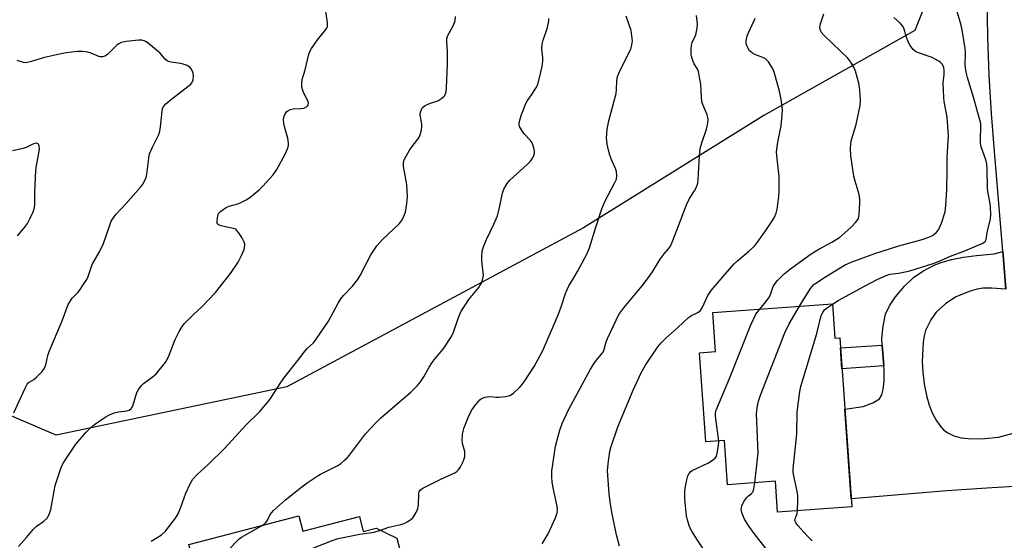
# Model space of a CAD drawing. Units: inches. Extents: x 1237766 to 1243766, y 525455 to 529455.
# Drawn here: x 1240211 to 1240543, y 526885 to 527060 of the extents above; entities that cross this region are included whole.
import ezdxf

# ---------------------------------------------------------------- set-up
doc = ezdxf.new("R2010")
doc.units = ezdxf.units.IN
doc.header["$MEASUREMENT"] = 0
for name, color, linetype in [('BLDG-Footprint', 5, 'Continuous'), ('NTRL-Trees', 3, 'Continuous'), ('TRANS-Driveway', 251, 'Continuous'), ('TRANS-Non Street Sidewalk', 7, 'Continuous'), ('TRANS-Street Sidewalk', 7, 'Continuous'), ('Undefined', 1, 'Continuous')]:
    doc.layers.add(name, color=color, linetype=linetype)

msp = doc.modelspace()

# ---------------------------------------------------------------- linework, layer by layer
at = {"layer": 'BLDG-Footprint'}
for points, elevation in [([(1240485.5, 526964.37), (1240486.32, 526952.84), (1240487.98, 526952.95), (1240492.02, 526895.9), (1240467, 526894.13), (1240466.27, 526904.52), (1240450.11, 526903.38), (1240449.06, 526918.23), (1240442.75, 526917.79), (1240440.62, 526947.88), (1240446.09, 526948.26), (1240445.15, 526961.52)], 445.76), ([(1240305.53, 526892.84), (1240306.86, 526887.73), (1240325.93, 526892.69), (1240327.25, 526887.61), (1240331.61, 526888.75), (1240338.53, 526885.3), (1240341.44, 526874.06), (1240338, 526866.8), (1240333, 526865.5), (1240340.49, 526836.66), (1240318.1, 526830.85), (1240315.39, 526841.3), (1240306.42, 526838.97), (1240306.86, 526837.28), (1240299.76, 526835.43), (1240295.97, 526834.45), (1240294.77, 526834.14), (1240294.33, 526835.83), (1240281.49, 526832.49), (1240268.33, 526883.17)], 402.22)]:
    msp.add_lwpolyline(points, close=True, dxfattribs=dict(at, elevation=elevation))
at = {"layer": 'NTRL-Trees'}
msp.add_lwpolyline([(1240195.48, 527120.22), (1240242.58, 527135.26), (1240259.58, 527126.1), (1240277.36, 527129.3), (1240295.87, 527137.34), (1240315.18, 527145.73), (1240370.78, 527205.9), (1240428.34, 527243.84), (1240461.05, 527307.95), (1240475.71, 527324.93), (1240502.91, 527329.53), (1240521.88, 527321.03), (1240525.81, 527270.66), (1240525.25, 527086.49), (1240513.33, 527056.65), (1240462.36, 527027.98), (1240401.53, 526990.05), (1240301.45, 526936.41), (1240223.61, 526920.06), (1240159.5, 526947.53)], dxfattribs=at)
at = {"layer": 'TRANS-Driveway'}
msp.add_lwpolyline([(1240549.1, 526902.84), (1240539.32, 526902.37), (1240524.16, 526901.34), (1240491.83, 526898.59), (1240489.69, 526928.88), (1240495.92, 526929.81), (1240499.16, 526931.01), (1240501.38, 526932.37), (1240502.19, 526933.67), (1240502.66, 526935.48), (1240502.92, 526938.29), (1240502.94, 526942.11), (1240502.84, 526943.5), (1240502.33, 526950.5), (1240502.16, 526952.78), (1240502.58, 526956.83), (1240503.47, 526960.86), (1240504.78, 526963.74), (1240506.83, 526966.81), (1240509.81, 526970.35), (1240512.89, 526973.3), (1240516.03, 526975.43), (1240519.81, 526977.47), (1240522.19, 526978.38), (1240525.68, 526979.32), (1240529.7, 526980.11), (1240534.13, 526980.72), (1240540.13, 526981.28), (1240543.02, 526982.09), (1240543.13, 526980.76), (1240544.01, 526969.34), (1240539.33, 526969.73), (1240536.26, 526969.72), (1240534.29, 526969.36), (1240531.99, 526968.7), (1240527.19, 526966.75), (1240523.67, 526964.4), (1240520.55, 526961.56), (1240518.72, 526958.97), (1240516.93, 526955.41), (1240516.41, 526953.57), (1240516.08, 526951.37), (1240515.81, 526944.82), (1240515.99, 526941.35), (1240516.49, 526937.38), (1240517.23, 526933.47), (1240518.13, 526930.16), (1240519.18, 526927.63), (1240520.47, 526925.19), (1240521.72, 526923.29), (1240522.96, 526921.9), (1240524.45, 526920.91), (1240526.5, 526919.88), (1240528.94, 526919.18), (1240532.54, 526918.83), (1240536.96, 526918.93), (1240541.5, 526919.44), (1240547.7, 526921.14)], dxfattribs=at)
at = {"layer": 'TRANS-Non Street Sidewalk'}
msp.add_lwpolyline([(1240502.84, 526943.5), (1240488.72, 526942.5), (1240488.23, 526949.5), (1240502.33, 526950.5)], close=True, dxfattribs=at)
at = {"layer": 'TRANS-Street Sidewalk'}
msp.add_lwpolyline([(1240544.01, 526969.34), (1240543.13, 526980.76), (1240543.02, 526982.09), (1240540.36, 527013.23), (1240540.15, 527015.74), (1240539.16, 527028.62), (1240538.42, 527041.55), (1240537.94, 527054.49), (1240537.72, 527067.44)], dxfattribs=at)
at = {"layer": 'Undefined'}
for points, elevation in [([(1240485.51, 526964.28), (1240487.5, 526965.5), (1240496.3, 526970.41), (1240500.81, 526972.69), (1240503.62, 526973.96), (1240504.93, 526974.39), (1240507.95, 526974.74), (1240511.61, 526975.51), (1240519.49, 526978.03), (1240521.56, 526978.81), (1240525.36, 526980.49), (1240530.14, 526982.3), (1240536.23, 526984.89), (1240537.04, 526985.46), (1240537.4, 526986.14), (1240537.82, 526988.98), (1240538.81, 526992.92), (1240538.96, 526994.6), (1240538.89, 526996.87), (1240538.74, 526998.29), (1240537.99, 527002.27), (1240537.85, 527003.42), (1240537.68, 527009.85), (1240537.56, 527011.54), (1240537.22, 527012.93), (1240535.74, 527017.31), (1240535.44, 527018.8), (1240535.41, 527019.96), (1240535.59, 527024.06), (1240535.53, 527025.19), (1240535.24, 527026.52), (1240534.31, 527029.59), (1240533.06, 527034.14), (1240531.04, 527040.77), (1240530.59, 527042.58), (1240530.32, 527044.82), (1240530.4, 527049.12), (1240530.34, 527050.57), (1240529.44, 527056.14), (1240528.94, 527058.38), (1240526.35, 527067.2)], 412), ([(1240210.95, 526882.57), (1240213.65, 526885.56), (1240215.83, 526888.31), (1240216.85, 526889.26), (1240219.52, 526891.12), (1240220.55, 526892.07), (1240220.87, 526892.53), (1240221.25, 526893.3), (1240221.81, 526894.95), (1240223.27, 526903.06), (1240225.18, 526908.84), (1240225.65, 526909.91), (1240226.22, 526910.92), (1240230.24, 526917.02), (1240233.76, 526921.1), (1240235.21, 526922.61), (1240236.57, 526923.66), (1240240.11, 526926.11), (1240241.64, 526926.97), (1240243.22, 526927.63), (1240244.6, 526927.98), (1240247.48, 526928.25), (1240248.25, 526928.56), (1240248.9, 526929.07), (1240249.23, 526929.51), (1240249.58, 526930.28), (1240250.89, 526934.47), (1240251.26, 526935.25), (1240251.74, 526935.98), (1240252.48, 526936.9), (1240253.1, 526937.53), (1240256.46, 526940.04), (1240257.35, 526940.81), (1240259.43, 526943.2), (1240260.65, 526944.8), (1240261.49, 526946.55), (1240263.73, 526952.4), (1240265.08, 526955.06), (1240266.18, 526956.8), (1240266.92, 526957.71), (1240268.16, 526959.01), (1240269.85, 526960.69), (1240272.87, 526963.48), (1240277.33, 526968.21), (1240282.43, 526974.65), (1240285.06, 526978.44), (1240286.19, 526980.65), (1240287.01, 526982.75), (1240287.29, 526984.14), (1240287.23, 526984.68), (1240287.04, 526985.2), (1240286.21, 526986.75), (1240285.13, 526988.51), (1240284.62, 526989.18), (1240284.22, 526989.53), (1240283.48, 526989.83), (1240281.22, 526990.24), (1240279.46, 526990.66), (1240278.67, 526990.93), (1240278.24, 526991.19), (1240277.99, 526991.55), (1240277.91, 526992.28), (1240278.02, 526993.39), (1240278.28, 526994.49), (1240278.51, 526994.98), (1240279.05, 526995.58), (1240279.97, 526996.25), (1240280.95, 526996.84), (1240282.02, 526997.31), (1240284.88, 526998.16), (1240285.95, 526998.57), (1240287.72, 526999.45), (1240288.91, 527000.28), (1240292.08, 527002.86), (1240293.39, 527004.04), (1240296.71, 527007.8), (1240297.41, 527008.75), (1240298.03, 527009.76), (1240300.84, 527014.84), (1240301.72, 527016.72), (1240302.05, 527017.82), (1240302.04, 527018.63), (1240301.74, 527020.3), (1240301.26, 527022.24), (1240300.61, 527024.21), (1240300.4, 527025.29), (1240300.32, 527026.64), (1240300.55, 527027.72), (1240300.9, 527028.49), (1240301.36, 527029.17), (1240301.78, 527029.54), (1240302.52, 527029.96), (1240303.57, 527030.24), (1240306.06, 527030.27), (1240307.16, 527030.42), (1240308.05, 527030.82), (1240308.38, 527031.15), (1240308.61, 527031.55), (1240308.72, 527031.98), (1240308.59, 527032.69), (1240307.09, 527035.67), (1240306.71, 527036.71), (1240306.56, 527037.54), (1240306.49, 527038.66), (1240306.67, 527040.05), (1240307.58, 527043.38), (1240308.7, 527048.21), (1240309.06, 527049.3), (1240309.79, 527050.56), (1240311.82, 527053.47), (1240314.67, 527057.02), (1240314.93, 527057.45), (1240315.12, 527057.98), (1240315.18, 527058.51), (1240315.15, 527059.34), (1240314.64, 527062.97)], 396), ([(1240255.64, 526884.35), (1240257.94, 526885.64), (1240259.13, 526886.45), (1240260.51, 526887.75), (1240263.83, 526892.1), (1240264.73, 526893.54), (1240265.73, 526895.83), (1240267.32, 526900.57), (1240268.83, 526903.7), (1240269.7, 526905.19), (1240271.19, 526906.82), (1240274.93, 526910.2), (1240280.39, 526915.6), (1240287.66, 526923.5), (1240292.3, 526928.11), (1240295.37, 526931.7), (1240296.2, 526932.84), (1240299.43, 526937.89), (1240300.81, 526939.76), (1240304.74, 526944.7), (1240307.67, 526948.56), (1240308.36, 526949.33), (1240310.41, 526951.26), (1240311.32, 526952.43), (1240315.47, 526958.6), (1240318.74, 526964.65), (1240319.69, 526966.13), (1240320.61, 526967.23), (1240323.62, 526970.3), (1240325.33, 526972.49), (1240326.22, 526973.97), (1240329.81, 526980.92), (1240331.79, 526983.95), (1240333.75, 526986.13), (1240339.33, 526991.38), (1240340.21, 526992.5), (1240340.96, 526993.98), (1240341.43, 526995.29), (1240341.89, 526998.19), (1240342.12, 527000.53), (1240341.96, 527004.68), (1240340.86, 527010.7), (1240340.77, 527011.55), (1240340.8, 527012.1), (1240340.94, 527012.65), (1240341.29, 527013.45), (1240342.72, 527016.07), (1240343.38, 527017.03), (1240345.69, 527019.93), (1240346.1, 527020.66), (1240346.41, 527021.45), (1240346.87, 527023.1), (1240347.03, 527024.21), (1240346.98, 527025.05), (1240346.46, 527028.14), (1240346.46, 527028.66), (1240346.63, 527029.44), (1240346.94, 527030.17), (1240347.24, 527030.6), (1240348.09, 527031.26), (1240349.63, 527031.99), (1240352.36, 527032.87), (1240353.77, 527033.75), (1240354.38, 527034.29), (1240354.7, 527034.71), (1240355.2, 527035.91), (1240355.36, 527037.38), (1240355.6, 527045.16), (1240355.64, 527049.58), (1240355.45, 527052.79), (1240355.48, 527053.91), (1240355.81, 527054.95), (1240357.59, 527058.23), (1240358.19, 527059.89), (1240358.35, 527061.33)], 398), ([(1240292.89, 526889.55), (1240293.89, 526890.21), (1240294.47, 526890.74), (1240294.87, 526891.37), (1240295.82, 526893.31), (1240296.99, 526894.63), (1240300.97, 526898.25), (1240306.46, 526902.62), (1240308.32, 526904.04), (1240311.3, 526906.02), (1240312.81, 526906.89), (1240318.67, 526909.9), (1240319.64, 526910.53), (1240320.95, 526911.64), (1240321.78, 526912.43), (1240322.55, 526913.32), (1240327.96, 526920.51), (1240331.46, 526924.29), (1240333.15, 526925.9), (1240343.28, 526934.6), (1240345.36, 526936.7), (1240346.49, 526938.05), (1240347.62, 526939.74), (1240349.45, 526943), (1240350.52, 526944.62), (1240351.52, 526945.97), (1240354.2, 526949.12), (1240356.8, 526953), (1240357.6, 526954.54), (1240359.35, 526959.78), (1240360.14, 526961.64), (1240362.85, 526965.81), (1240366.19, 526969.92), (1240366.7, 526970.64), (1240367.09, 526971.37), (1240367.62, 526972.92), (1240367.77, 526974), (1240367.19, 526978.95), (1240367.26, 526980.96), (1240367.48, 526982.66), (1240367.92, 526984), (1240368.79, 526986.11), (1240371.3, 526991.27), (1240372.51, 526994.13), (1240373.23, 526996.94), (1240374.15, 527001.78), (1240374.61, 527003.1), (1240375.73, 527005.03), (1240376.63, 527006.12), (1240382.51, 527011.36), (1240383.69, 527012.53), (1240384.44, 527013.7), (1240384.78, 527014.47), (1240385.02, 527015.25), (1240385.05, 527015.79), (1240384.92, 527016.6), (1240384.6, 527017.68), (1240384.16, 527018.72), (1240383.51, 527019.65), (1240381.53, 527021.78), (1240380.81, 527022.72), (1240379.96, 527024.22), (1240379.82, 527024.75), (1240379.81, 527025.28), (1240380.03, 527026.38), (1240380.62, 527028.32), (1240382.1, 527032.04), (1240382.65, 527033.03), (1240384.07, 527035), (1240385.45, 527037.16), (1240386, 527038.15), (1240386.39, 527039.25), (1240387.56, 527044.52), (1240387.86, 527046.28), (1240387.85, 527047.41), (1240387.48, 527050.52), (1240387.55, 527051.98), (1240387.92, 527053.36), (1240389.41, 527057.57), (1240389.8, 527059.79), (1240389.83, 527060.64)], 400), ([(1240333.03, 526888.04), (1240335.82, 526889), (1240339.96, 526889.95), (1240341.04, 526890.27), (1240342.07, 526890.79), (1240343.27, 526891.63), (1240343.92, 526892.19), (1240344.45, 526892.84), (1240345.12, 526894.04), (1240345.66, 526895.32), (1240345.85, 526896.43), (1240345.99, 526900.5), (1240346.11, 526901.02), (1240346.44, 526901.55), (1240347.32, 526902.16), (1240353.41, 526905.25), (1240358.09, 526907.41), (1240358.79, 526907.84), (1240359.36, 526908.44), (1240359.98, 526909.42), (1240360.95, 526911.25), (1240361.3, 526912.05), (1240361.52, 526912.87), (1240361.54, 526913.72), (1240361.46, 526914.58), (1240360.75, 526917.22), (1240360.58, 526918.35), (1240360.75, 526920.37), (1240361.23, 526922.65), (1240362.62, 526926.09), (1240363.77, 526928.39), (1240364.87, 526929.98), (1240366.54, 526931.97), (1240366.96, 526932.33), (1240367.43, 526932.62), (1240368.24, 526932.88), (1240369.09, 526933.05), (1240370.24, 526933.12), (1240371.95, 526932.88), (1240372.8, 526932.87), (1240375.37, 526933.13), (1240376.71, 526933.47), (1240377.9, 526934.28), (1240380.08, 526936.28), (1240380.86, 526937.17), (1240381.71, 526938.4), (1240384.86, 526943.21), (1240387.77, 526948.62), (1240391.78, 526957.71), (1240393.23, 526961.19), (1240394.04, 526963.34), (1240395.47, 526967.87), (1240395.99, 526969.26), (1240396.61, 526970.42), (1240397.97, 526972.55), (1240399.55, 526975.26), (1240402.78, 526981.42), (1240403.5, 526983.28), (1240405.64, 526990.24), (1240407.68, 526996.44), (1240408.87, 526999.09), (1240412.04, 527005.15), (1240412.63, 527006.5), (1240412.8, 527007.62), (1240412.66, 527009.03), (1240412.28, 527010.11), (1240411.13, 527012.73), (1240410.47, 527014.56), (1240409.98, 527016.22), (1240409.54, 527018.27), (1240409.37, 527019.45), (1240409.34, 527020.29), (1240409.5, 527023.37), (1240410.1, 527026.17), (1240412.54, 527035.34), (1240412.69, 527036.7), (1240412.74, 527039.66), (1240412.97, 527041.11), (1240413.88, 527043.25), (1240417.5, 527050.37), (1240417.89, 527051.74), (1240418.02, 527053.15), (1240417.86, 527054.86), (1240417.56, 527056.56), (1240416.97, 527058.48), (1240415.92, 527061.44)], 402), ([(1240387.61, 526883.44), (1240389.61, 526886.76), (1240392.1, 526892.17), (1240392.6, 526893.84), (1240392.73, 526894.98), (1240392.62, 526896.11), (1240391.89, 526899.77), (1240391.3, 526902.26), (1240390.96, 526904.21), (1240390.87, 526905.98), (1240390.9, 526908.07), (1240391.13, 526910.14), (1240392.08, 526916.34), (1240393.55, 526921.8), (1240394.33, 526924.04), (1240396.51, 526928.63), (1240403.87, 526942.38), (1240405.27, 526944.53), (1240406.35, 526945.92), (1240407.62, 526947.4), (1240408.23, 526948.34), (1240408.55, 526949.12), (1240409.21, 526951.59), (1240409.6, 526952.69), (1240412.54, 526958.92), (1240413.5, 526960.74), (1240415.13, 526963.06), (1240421.32, 526970.49), (1240423.85, 526973.76), (1240424.86, 526975.21), (1240427.37, 526979.45), (1240428.71, 526981.26), (1240430.25, 526982.98), (1240430.86, 526983.85), (1240431.7, 526985.74), (1240433.63, 526990.73), (1240436.24, 526997.85), (1240437.34, 526999.91), (1240439.03, 527002.53), (1240439.51, 527003.53), (1240440.07, 527005.1), (1240440.26, 527006.22), (1240440.69, 527014.31), (1240440.92, 527016.83), (1240441.43, 527018.73), (1240443.06, 527023.3), (1240443.45, 527025.3), (1240443.56, 527026.73), (1240443.5, 527027.3), (1240443.26, 527028.14), (1240441.84, 527031.6), (1240441.5, 527032.65), (1240441.32, 527034.08), (1240441.08, 527038.46), (1240440.72, 527040.79), (1240440.31, 527042.79), (1240439.92, 527043.84), (1240438.92, 527045.41), (1240438.54, 527046.15), (1240438.06, 527047.47), (1240437.82, 527048.57), (1240437.8, 527050.3), (1240437.97, 527051.72), (1240438.23, 527052.53), (1240439.4, 527055.19), (1240439.87, 527057.43), (1240439.97, 527058.85), (1240439.7, 527061.66)], 404), ([(1240413.63, 526882.64), (1240412.63, 526886.51), (1240411.21, 526893.55), (1240410.68, 526896.75), (1240410.19, 526900.27), (1240409.61, 526908.09), (1240409.8, 526910.46), (1240410.39, 526914.6), (1240410.87, 526916.27), (1240413.08, 526922.87), (1240418.28, 526935.29), (1240420.94, 526941.14), (1240422.45, 526943.68), (1240426.63, 526949.93), (1240427.73, 526951.23), (1240429.29, 526952.86), (1240433.39, 526956.39), (1240436.91, 526959.77), (1240437.93, 526960.49), (1240440.15, 526961.43), (1240440.96, 526962.12), (1240441.55, 526963.06), (1240443.47, 526967.23), (1240444.55, 526968.94), (1240449.3, 526974.44), (1240452.4, 526977.88), (1240453.47, 526978.89), (1240457.29, 526982.11), (1240459.17, 526983.89), (1240460.23, 526985.25), (1240463.25, 526989.47), (1240465.07, 526992.15), (1240465.81, 526993.4), (1240466.49, 526994.96), (1240466.92, 526996.31), (1240467.48, 527000.66), (1240467.53, 527002.41), (1240467.49, 527007.36), (1240466.83, 527013.3), (1240466.69, 527015.63), (1240467.06, 527018.96), (1240468.17, 527024.41), (1240468.58, 527028.2), (1240468.64, 527029.94), (1240468.21, 527033.36), (1240467.6, 527036.12), (1240466.12, 527041.73), (1240465.76, 527042.84), (1240465.27, 527043.86), (1240463.92, 527046.01), (1240463.39, 527046.65), (1240462.97, 527047.01), (1240461.99, 527047.54), (1240459.33, 527048.53), (1240458.59, 527048.93), (1240457.95, 527049.4), (1240457.58, 527049.77), (1240457.09, 527050.49), (1240456.7, 527051.28), (1240456.45, 527052.11), (1240456.45, 527053.17), (1240456.76, 527054.79), (1240457.05, 527055.55), (1240459.16, 527059.95), (1240459.42, 527060.75)], 406), ([(1240460.97, 526962.64), (1240463.03, 526965.12), (1240464.23, 526966.77), (1240464.72, 526967.83), (1240465.53, 526970.21), (1240466.14, 526971.27), (1240467.01, 526972.31), (1240469.27, 526974.51), (1240471.76, 526976.56), (1240478.36, 526981.21), (1240481.1, 526982.9), (1240485.28, 526985.16), (1240487.87, 526986.78), (1240491.75, 526990.12), (1240493.35, 526991.83), (1240494.14, 526993), (1240494.37, 526993.8), (1240494.49, 526994.65), (1240494.8, 526998.4), (1240494.81, 526999.83), (1240494.5, 527001.24), (1240493.15, 527005.73), (1240492.71, 527007.42), (1240491.7, 527014.36), (1240491.63, 527016.9), (1240491.69, 527018.31), (1240491.84, 527019.43), (1240493.53, 527024.89), (1240494.9, 527031.27), (1240494.97, 527033.02), (1240494.73, 527036.56), (1240494.58, 527038.03), (1240494.41, 527038.89), (1240493.26, 527042.89), (1240492.73, 527044.25), (1240491.73, 527045.93), (1240490.68, 527047.24), (1240488.28, 527049.67), (1240482.6, 527055.01), (1240481.73, 527056.08), (1240481.36, 527056.94), (1240481.29, 527057.74), (1240481.44, 527058.84), (1240482.62, 527062.2)], 408), ([(1240474.45, 526963.59), (1240478.15, 526969.58), (1240478.68, 526970.28), (1240479.28, 526970.89), (1240480.22, 526971.59), (1240483.21, 526973.52), (1240489.56, 526977.4), (1240491.83, 526978.41), (1240499.85, 526981.41), (1240507.9, 526983.93), (1240515.75, 526986.14), (1240517.99, 526986.91), (1240519.06, 526987.38), (1240519.77, 526987.82), (1240520.59, 526988.52), (1240521.26, 526989.37), (1240521.91, 526990.59), (1240522.35, 526991.62), (1240523.49, 526995.48), (1240523.76, 526997.53), (1240524.16, 527002.87), (1240524.23, 527009.63), (1240524.17, 527013.62), (1240524.61, 527019.47), (1240524.63, 527020.94), (1240524.19, 527027.39), (1240523.25, 527032.62), (1240523.1, 527034.04), (1240522.92, 527038.96), (1240523.23, 527041.79), (1240523.24, 527043.27), (1240523.06, 527044.12), (1240522.59, 527045.15), (1240522.05, 527045.75), (1240521.39, 527046.24), (1240519.96, 527047.1), (1240519.19, 527047.47), (1240514.21, 527049.17), (1240513.5, 527049.55), (1240512.73, 527050.22), (1240511.72, 527051.54), (1240511.08, 527052.76), (1240510.49, 527054.32), (1240509.72, 527057.06), (1240509.22, 527058.05), (1240508.45, 527058.92), (1240506.28, 527060.96)], 410), ([(1240209.4, 526927.57), (1240213.16, 526935.97), (1240213.82, 526937.27), (1240214.14, 526937.72), (1240214.47, 526938.02), (1240216.11, 526938.87), (1240217, 526939.61), (1240218.87, 526941.51), (1240219.7, 526942.66), (1240220.15, 526943.87), (1240220.82, 526946.91), (1240221.26, 526948.29), (1240225.7, 526958.7), (1240227.67, 526964.12), (1240228.21, 526965.11), (1240229.03, 526966.26), (1240230.98, 526968.21), (1240231.53, 526968.89), (1240233.01, 526971.1), (1240233.92, 526972.62), (1240234.38, 526973.67), (1240235.81, 526977.71), (1240238.2, 526981.91), (1240239.6, 526984.72), (1240241.71, 526990.97), (1240242.21, 526992.26), (1240242.58, 526992.98), (1240243.72, 526994.48), (1240247.09, 526998.12), (1240252.19, 527003.88), (1240252.86, 527004.8), (1240253.67, 527006.22), (1240253.98, 527006.97), (1240254.23, 527008.1), (1240254.84, 527013.59), (1240255.12, 527014.98), (1240256.08, 527017.29), (1240258.26, 527021.54), (1240258.65, 527022.64), (1240258.87, 527024.08), (1240259.38, 527029.36), (1240259.55, 527030.2), (1240259.85, 527030.98), (1240260.59, 527031.84), (1240262.63, 527033.56), (1240268.91, 527038.34), (1240269.45, 527038.96), (1240269.83, 527039.99), (1240269.97, 527041.11), (1240269.79, 527042.23), (1240269.26, 527043.56), (1240268.75, 527044.19), (1240267.81, 527044.78), (1240266.47, 527045.31), (1240265.61, 527045.49), (1240262.39, 527045.94), (1240261.56, 527046.16), (1240261.1, 527046.36), (1240260.37, 527046.94), (1240258.62, 527049.05), (1240257.53, 527050.03), (1240254.05, 527052.76), (1240253.31, 527053.18), (1240252.51, 527053.36), (1240251.37, 527053.33), (1240247.26, 527052.9), (1240245.55, 527052.56), (1240244.8, 527052.17), (1240244.12, 527051.64), (1240240.94, 527048.5), (1240240, 527047.93), (1240239.25, 527047.72), (1240238.51, 527047.73), (1240238, 527047.85), (1240235.42, 527048.96), (1240234.3, 527049.28), (1240232.56, 527049.54), (1240230.81, 527049.49), (1240227.03, 527049.08), (1240224.74, 527048.66), (1240219.65, 527047.49), (1240214.89, 527046.01), (1240213.84, 527045.78), (1240213.31, 527045.75), (1240212.65, 527045.85), (1240210.43, 527046.53)], 394), ([(1240210.56, 526987.36), (1240212.61, 526989.69), (1240213.92, 526991.51), (1240214.88, 526993.29), (1240215.87, 526995.39), (1240216.22, 526996.42), (1240216.45, 526997.68), (1240216.44, 527002.03), (1240216.79, 527009.37), (1240217.02, 527011.09), (1240217.8, 527015.28), (1240217.96, 527016.69), (1240217.92, 527017.54), (1240217.72, 527018.25), (1240217.42, 527018.52), (1240216.98, 527018.59), (1240216.5, 527018.53), (1240215.78, 527018.27), (1240213.47, 527017.13), (1240212.47, 527016.75), (1240208.89, 527016.02)], 392), ([(1240473.73, 526894.61), (1240473.84, 526898.16), (1240473.8, 526899.88), (1240473.5, 526901.64), (1240472.38, 526906.89), (1240472.25, 526907.77), (1240472.22, 526908.73), (1240473.47, 526920.53), (1240473.66, 526927.82), (1240474.46, 526934.82), (1240474.89, 526936.55), (1240480.23, 526954.39), (1240481.76, 526960.47), (1240482.24, 526961.48), (1240482.89, 526962.36), (1240483.8, 526963.12), (1240485.51, 526964.28)], 412), ([(1240447.14, 526918.1), (1240446.09, 526926.5), (1240446.11, 526927.66), (1240446.31, 526928.51), (1240450.79, 526939.24), (1240457.94, 526957.3), (1240459.67, 526960.91), (1240460.97, 526962.64)], 408), ([(1240459.29, 526904.03), (1240460.47, 526914.13), (1240459.95, 526927.31), (1240460.13, 526929.32), (1240460.52, 526931.58), (1240461.2, 526933.54), (1240469.44, 526954.64), (1240470.91, 526957.69), (1240474.45, 526963.59)], 410), ([(1240444.24, 526878.29), (1240439.94, 526884.69), (1240438.08, 526887.64), (1240437.44, 526888.94), (1240436.59, 526891.42), (1240436.27, 526892.85), (1240435.74, 526898.51), (1240435.67, 526900.85), (1240435.82, 526902.22), (1240436.38, 526905.05), (1240436.76, 526906.42), (1240437.15, 526907.18), (1240437.71, 526907.83), (1240438.17, 526908.15), (1240443.44, 526910.63), (1240445.08, 526911.67), (1240445.91, 526912.35), (1240446.36, 526912.98), (1240446.67, 526914.03), (1240447.06, 526916.57), (1240447.14, 526918.1)], 408), ([(1240464.88, 526879.55), (1240459.42, 526886.46), (1240457.05, 526889.76), (1240455.81, 526891.71), (1240454.96, 526893.87), (1240454.78, 526894.7), (1240454.77, 526895.27), (1240454.91, 526896.13), (1240455.14, 526896.81), (1240455.68, 526897.77), (1240456.56, 526898.97), (1240457.17, 526899.57), (1240458.18, 526900.37), (1240458.64, 526900.89), (1240459, 526901.95), (1240459.29, 526904.03)], 410), ([(1240478.72, 526884.42), (1240476.97, 526886.11), (1240473.81, 526889.57), (1240473.15, 526890.48), (1240472.87, 526891.39), (1240472.92, 526891.87), (1240473.59, 526893.6), (1240473.73, 526894.61)], 412), ([(1240271.49, 526871), (1240272.37, 526871.95), (1240273.7, 526872.83), (1240274.77, 526873.83), (1240284.09, 526883.84), (1240285.35, 526885.09), (1240286.2, 526885.72), (1240292.89, 526889.55)], 400), ([(1240279.83, 526838.89), (1240280.37, 526839.06), (1240280.72, 526839.36), (1240280.97, 526839.78), (1240281.14, 526840.28), (1240281.28, 526841.61), (1240281.06, 526844.91), (1240281.14, 526845.97), (1240281.58, 526847.32), (1240282.91, 526849.95), (1240297.19, 526871.12), (1240298.55, 526872.67), (1240303.37, 526877.5), (1240304.74, 526878.63), (1240307.43, 526880.47), (1240308.69, 526881.24), (1240310.83, 526882.18), (1240317.09, 526884.71), (1240318.78, 526885.21), (1240326.09, 526886.66), (1240330.93, 526887.39), (1240333.03, 526888.04)], 402)]:
    msp.add_lwpolyline(points, dxfattribs=dict(at, elevation=elevation))

doc.saveas('drawing.dxf')
